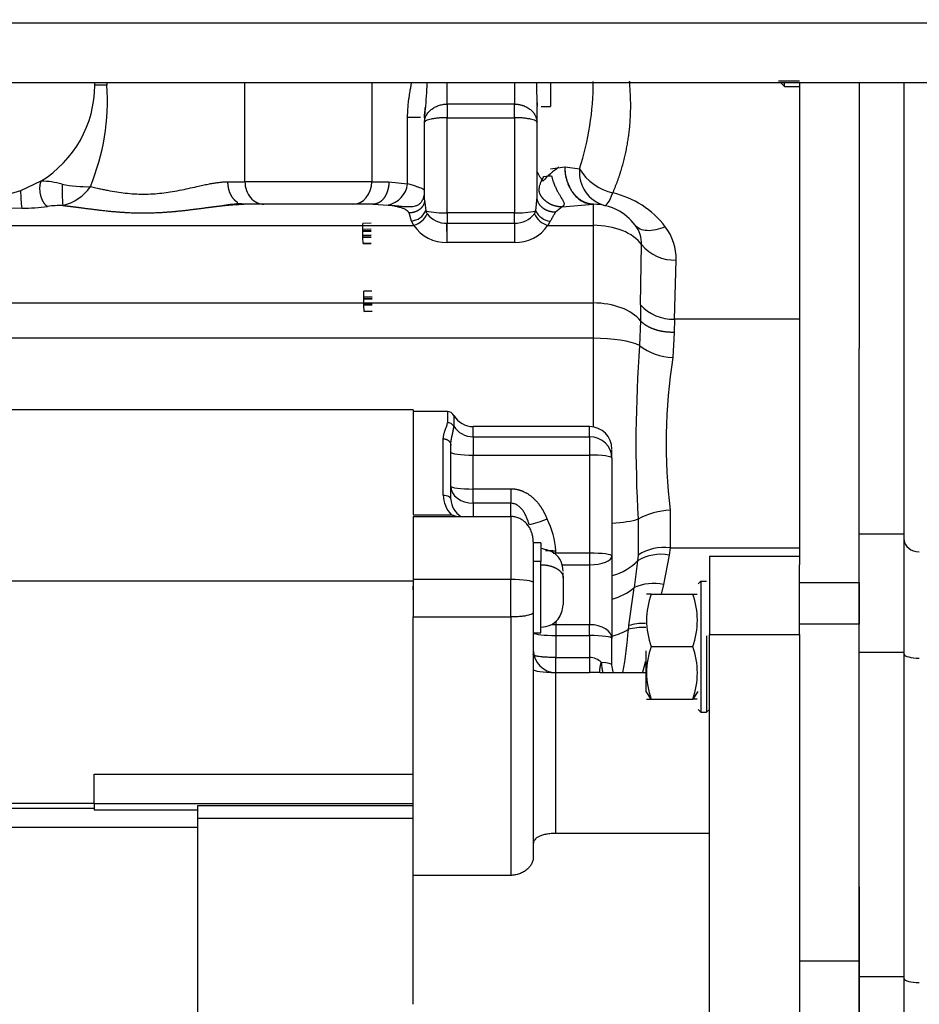
# Model space of a CAD drawing. Units: millimetres. Extents: x 0 to 408, y 0 to 202.
# Drawn here: x 201 to 215, y 140 to 156 of the extents above; entities that cross this region are included whole.
import ezdxf
from ezdxf.enums import TextEntityAlignment as Align
from ezdxf.lldxf.tags import DXFTag

# ---------------------------------------------------------------- set-up
doc = ezdxf.new("R2010")
doc.units = ezdxf.units.MM
for name, color, linetype in [('17210009', 7, 'Continuous'), ('17311001', 7, 'Continuous'), ('31A00-01771_000_', 7, 'Continuous'), ('5491A004_WN1413_', 7, 'Continuous'), ('DIN-933_M12X1.25', 7, 'Continuous'), ('Predeterminado', 7, 'Continuous')]:
    doc.layers.add(name, color=color, linetype=linetype)
doc.styles.add('SEACAD_Arial', font='arial.ttf')
tags = doc.linetypes.add('HIDDEN2', pattern=[4.7625, 3.175, -1.5875]).pattern_tags.tags
tags[6:7] = [DXFTag(74, 4), DXFTag(75, 0), DXFTag(340, '0'), DXFTag(46, 0.0), DXFTag(50, 0.0), DXFTag(44, 0.0), DXFTag(45, 0.0)]
tags[4:5] = [DXFTag(74, 4), DXFTag(75, 0), DXFTag(340, '0'), DXFTag(46, 0.0), DXFTag(50, 0.0), DXFTag(44, 0.0), DXFTag(45, 0.0)]
doc.dimstyles.new('SOLE', dxfattribs={"dimtxt": 2.6, "dimasz": 2.08, "dimexe": 1.3, "dimexo": 1.3, "dimgap": 0.65, "dimtad": 1, "dimlfac": 8.333333, "dimdsep": 46, "dimtxsty": 'SEACAD_Arial', "dimblk1": '_SE_FILLED', "dimblk2": '_SE_FILLED', "dimsah": 1, "dimcen": 1.3, "dimadec": 0, "dimazin": 0, "dimtfac": 0.7, "dimtdec": 3, "dimtmove": 0, "dimatfit": 3, "dimfxl": 1, "dimarcsym": 0})

# ---------------------------------------------------------------- blocks, each defined once
blk = doc.blocks.new('SE3')
at = {"layer": '17210009', "color": 7, "linetype": 'HIDDEN2'}
for p, q in [((214.902, 147.279), (214.902, 154.503)), ((214.182, 147.279), (214.182, 150.249)), ((214.182, 145.386), (214.182, 147.279)), ((214.902, 145.386), (214.902, 147.279)), ((214.182, 140.193), (214.182, 145.386)), ((214.902, 140.193), (214.902, 145.386)), ((214.182, 134.713), (214.182, 140.193)), ((214.902, 134.713), (214.902, 140.193))]:
    blk.add_line(p, q, dxfattribs=at)
at = {"layer": '17210009', "color": 7, "linetype": 'Continuous'}
for p, q in [((214.902, 147.279), (214.182, 147.279)), ((214.902, 145.386), (214.182, 145.386)), ((214.902, 140.193), (214.182, 140.193))]:
    blk.add_line(p, q, dxfattribs=at)
for centre, ratio in [((215.142, 147.185), 0.783508), ((215.142, 145.356), 0.257853), ((215.142, 140.162), 0.257853)]:
    blk.add_ellipse(centre, major_axis=(-0.24, 0), ratio=ratio, start_param=0, end_param=1.570796, dxfattribs=at)
at = {"layer": '17311001', "color": 7, "linetype": 'Continuous'}
blk.add_line((179.802, 155.463), (222.162, 155.463), dxfattribs=at)
at = {"layer": '17311001', "color": 7, "linetype": 'HIDDEN2'}
blk.add_line((222.162, 154.503), (179.802, 154.503), dxfattribs=at)
at = {"layer": '31A00-01771_000_', "color": 7, "linetype": 'Continuous'}
for p, q in [((204.347, 152.92), (204.347, 154.503)), ((206.378, 154.503), (206.378, 152.92)), ((207.582, 154.163), (207.582, 154.503)), ((208.662, 154.503), (208.662, 154.163)), ((209.237, 154.503), (209.237, 154.125)), ((202.137, 154.467), (201.942, 154.467)), ((208.662, 154.163), (207.582, 154.163)), ((207.582, 154.163), (207.582, 153.945)), ((208.662, 153.945), (208.662, 154.163)), ((206.951, 152.885), (206.951, 153.946)), ((207.156, 153.946), (206.951, 153.946)), ((207.582, 152.423), (207.582, 153.945)), ((207.582, 153.945), (208.662, 153.945)), ((208.662, 153.945), (208.662, 152.423)), ((209.237, 153.126), (209.465, 153.16)), ((209.465, 153.16), (209.473, 153.16)), ((209.473, 153.16), (209.704, 153.126)), ((204.074, 152.92), (204.347, 152.92)), ((206.378, 152.92), (204.347, 152.92)), ((206.378, 152.92), (206.651, 152.92)), ((206.651, 152.92), (206.951, 152.885)), ((207.222, 152.628), (207.241, 152.454)), ((209.002, 152.453), (209.022, 152.681)), ((200.775, 152.496), (200.555, 152.494)), ((206.397, 152.56), (206.637, 152.547)), ((207.014, 152.291), (206.974, 152.421)), ((207.265, 152.406), (207.241, 152.454)), ((208.662, 152.423), (207.582, 152.423)), ((207.582, 152.423), (207.582, 152.258)), ((208.662, 152.258), (208.662, 152.423)), ((208.98, 152.407), (209.002, 152.453)), ((209.426, 152.516), (209.316, 152.432)), ((209.426, 152.516), (209.922, 152.56)), ((209.922, 152.56), (209.922, 152.222)), ((207.052, 152.222), (207.014, 152.291)), ((209.234, 152.287), (209.194, 152.222)), ((187.002, 152.222), (207.052, 152.222)), ((207.582, 152.258), (207.58, 152.258)), ((207.582, 152.258), (208.662, 152.258)), ((207.582, 151.949), (207.582, 152.258)), ((208.664, 152.258), (208.662, 152.258)), ((208.662, 152.258), (208.662, 151.949)), ((209.194, 152.222), (209.922, 152.222)), ((209.922, 152.222), (209.922, 150.98)), ((208.662, 151.949), (207.582, 151.949)), ((210.68, 150.949), (210.697, 151.914)), ((211.221, 150.72), (211.251, 151.667)), ((186.997, 150.98), (209.922, 150.98)), ((209.922, 150.98), (209.922, 150.414)), ((210.68, 150.949), (210.679, 150.696)), ((210.679, 150.696), (210.665, 150.298)), ((211.221, 150.72), (211.219, 150.508)), ((213.222, 150.72), (211.221, 150.72)), ((209.922, 150.414), (188.211, 150.414)), ((209.922, 150.414), (209.922, 148.995)), ((211.219, 150.508), (211.195, 150.105)), ((207.587, 149.24), (207.587, 149.063)), ((207.69, 149.18), (207.69, 149.006)), ((208.002, 148.836), (208.002, 149)), ((209.862, 148.836), (209.862, 149)), ((207.522, 147.904), (207.522, 148.805)), ((208.002, 148.836), (208.002, 148.544)), ((208.002, 148.836), (209.862, 148.836)), ((209.862, 148.836), (209.862, 148.544)), ((208.002, 148.001), (208.002, 148.544)), ((208.002, 148.544), (209.862, 148.544)), ((209.862, 148.544), (209.862, 146.975)), ((208.602, 148.001), (208.002, 148.001)), ((208.002, 147.773), (208.002, 148.001)), ((208.602, 148.001), (208.602, 147.773)), ((208.002, 147.773), (208.002, 147.562)), ((208.602, 147.773), (208.002, 147.773)), ((208.602, 147.562), (208.602, 147.773)), ((207.042, 147.59), (207.648, 147.59)), ((208.602, 147.562), (208.602, 146.551)), ((211.154, 147.663), (211.154, 147.06)), ((210.641, 147.521), (210.641, 146.943)), ((211.154, 147.06), (211.138, 146.944)), ((211.154, 147.06), (213.222, 147.06)), ((209.322, 146.975), (209.322, 147.014)), ((209.862, 146.975), (209.322, 146.975)), ((209.862, 146.975), (209.862, 146.789)), ((210.641, 146.943), (210.631, 146.853)), ((211.138, 146.944), (211.047, 146.475)), ((209.082, 146.842), (208.962, 146.842)), ((209.42, 146.789), (209.862, 146.789)), ((209.862, 146.789), (209.862, 145.829)), ((210.631, 146.853), (210.578, 146.422)), ((199.422, 146.531), (207.042, 146.531)), ((208.602, 146.551), (207.042, 146.551)), ((208.602, 145.954), (208.602, 146.551)), ((211.047, 146.475), (211.012, 146.319)), ((213.222, 146.503), (214.182, 146.503)), ((208.602, 145.954), (208.602, 141.816)), ((209.322, 145.886), (209.322, 145.829)), ((209.322, 145.829), (209.322, 145.656)), ((209.862, 145.829), (209.322, 145.829)), ((209.862, 145.656), (209.862, 145.829)), ((214.182, 145.836), (213.222, 145.836)), ((209.322, 145.656), (209.322, 145.304)), ((209.322, 145.656), (209.862, 145.656)), ((209.862, 145.656), (209.862, 145.304)), ((211.782, 145.671), (213.222, 145.671)), ((209.322, 145.304), (209.862, 145.304)), ((209.862, 145.304), (209.862, 145.064)), ((209.322, 142.488), (209.322, 145.064)), ((207.042, 142.727), (203.586, 142.727)), ((196.062, 142.587), (203.586, 142.587)), ((214.182, 140.444), (213.222, 140.444))]:
    blk.add_line(p, q, dxfattribs=at)
at = {"layer": '31A00-01771_000_', "color": 7, "linetype": 'HIDDEN2'}
for p, q in [((213.222, 154.503), (213.222, 146.789)), ((214.182, 154.503), (214.182, 150.249)), ((209.021, 154.252), (209.026, 154.125)), ((209.022, 154.125), (209.026, 154.125)), ((209.022, 153.872), (209.022, 154.125)), ((209.086, 154.125), (209.237, 154.125)), ((207.222, 153.946), (207.218, 153.946)), ((207.222, 153.946), (207.222, 153.872)), ((207.222, 152.628), (207.222, 153.872)), ((209.022, 152.681), (209.022, 153.872)), ((201.081, 152.931), (200.754, 152.774)), ((200.754, 152.774), (200.555, 152.715)), ((206.397, 152.56), (204.327, 152.56)), ((209.922, 152.56), (209.929, 152.56)), ((207.042, 149.27), (199.422, 149.27)), ((207.042, 149.269), (207.042, 147.592)), ((207.587, 149.24), (207.042, 149.24)), ((209.862, 149), (208.002, 149)), ((207.642, 147.836), (207.642, 148.702)), ((210.222, 148.497), (210.222, 148.628)), ((210.222, 148.497), (210.222, 146.928)), ((207.042, 147.562), (207.042, 146.551)), ((207.042, 147.562), (208.602, 147.562)), ((208.962, 147.158), (208.962, 146.789)), ((209.082, 147.138), (208.962, 147.138)), ((209.082, 147.137), (209.082, 146.842)), ((210.222, 146.928), (210.222, 145.609)), ((211.782, 146.919), (211.782, 145.671)), ((213.222, 146.919), (211.782, 146.919)), ((208.962, 146.789), (208.962, 145.948)), ((209.082, 145.698), (209.082, 146.842)), ((213.222, 145.671), (213.222, 146.789)), ((209.442, 146.577), (209.442, 146.658)), ((207.042, 146.551), (207.042, 145.954)), ((207.042, 146.389), (207.042, 146.448)), ((209.442, 146.577), (209.442, 146.147)), ((211.602, 146.482), (211.647, 146.527)), ((211.602, 146.482), (211.647, 146.527)), ((211.647, 146.527), (211.737, 146.527)), ((211.647, 146.527), (211.647, 144.429)), ((214.182, 146.503), (214.182, 145.836)), ((210.851, 146.319), (211.513, 146.319)), ((214.182, 146.337), (214.182, 146.337)), ((207.042, 145.954), (208.602, 145.954)), ((207.042, 142.191), (207.042, 145.954)), ((208.962, 145.948), (208.962, 142.101)), ((208.962, 145.698), (209.082, 145.698)), ((211.737, 145.651), (211.737, 144.429)), ((211.782, 139.363), (211.782, 145.671)), ((213.222, 145.671), (213.222, 145.54)), ((210.222, 145.186), (210.222, 145.609)), ((213.222, 145.54), (213.222, 140.444)), ((210.762, 145.412), (210.762, 144.762)), ((210.851, 145.479), (211.513, 145.479)), ((209.322, 145.064), (209.862, 145.064)), ((210.03, 145.064), (210.762, 145.064)), ((210.762, 144.762), (210.844, 144.639)), ((211.521, 144.639), (211.602, 144.762)), ((210.844, 144.639), (210.851, 144.639)), ((210.851, 144.639), (211.513, 144.639)), ((211.513, 144.639), (211.521, 144.639)), ((211.602, 144.474), (211.647, 144.429)), ((211.647, 144.429), (211.737, 144.429)), ((211.737, 144.429), (211.782, 144.474)), ((201.93, 143.436), (207.042, 143.436)), ((201.93, 142.96), (201.93, 143.436)), ((199.422, 142.97), (201.93, 142.97)), ((201.93, 142.886), (195.786, 142.886)), ((201.93, 142.96), (201.93, 142.863)), ((207.042, 142.96), (201.93, 142.96)), ((201.93, 142.863), (203.586, 142.863)), ((203.586, 142.932), (203.586, 142.727)), ((207.042, 142.932), (203.586, 142.932)), ((203.586, 142.727), (203.586, 133.856)), ((211.782, 142.488), (209.322, 142.488)), ((207.042, 139.752), (207.042, 142.191)), ((208.602, 141.816), (207.042, 141.816)), ((214.182, 141.634), (214.182, 140.444)), ((213.222, 140.444), (213.222, 134.724)), ((214.182, 140.444), (214.182, 134.724))]:
    blk.add_line(p, q, dxfattribs=at)
for centre, radius, start, end in [((200.142, 154.467), 1.8, 0, 1.1495), ((200.142, 154.467), 1.8, 301.4286, 359.9999), ((225.909, 154.707), 16.897, 181.6268, 181.9741), ((208.577, 153.931), 1.36, 172.5999, 179.3832), ((200.782, 154.707), 6.485, 353.2609, 354.4305), ((201.809, 154.746), 1.905, 258.1962, 271.8654), ((204.339, 150.631), 1.937, 91.81, 99.791), ((209.27, 152.583), 0.298, 205.8142, 263.034), ((209.922, 151.72), 0.84, 36.8887, 89.5711), ((207.587, 149.12), 0.12, 30, 90), ((208.002, 149.36), 0.36, 210, 270), ((209.862, 148.64), 0.36, 0, 90), ((207.993, 147.856), 0.351, 183.2398, 237.1276), ((211.99, 145.899), 1.214, 159.7514, 200.2486), ((210.814, 128.054), 18.265, 89.8832, 90.1185), ((210.375, 145.899), 1.214, 339.7513, 20.2487), ((211.55, 148.84), 2.522, 269.1728, 270.8769), ((209.322, 145.424), 0.36, 180, 270), ((211.99, 145.059), 1.214, 159.7513, 200.2487), ((210.375, 145.059), 1.214, 339.7514, 20.2486), ((209.903, 136.959), 8.106, 89.0986, 90.2867), ((210.814, 162.907), 18.269, 269.8815, 270.1168), ((211.55, 142.072), 2.566, 89.1378, 90.8124)]:
    blk.add_arc(centre, radius, start, end, dxfattribs=at)
at = {"layer": '31A00-01771_000_', "color": 7, "linetype": 'Continuous'}
for centre, radius, start, end in [((200.782, 154.707), 6.485, 354.4305, 358.1704), ((225.909, 154.707), 16.897, 180.6955, 181.6268), ((205.376, 154.521), 4.547, 342.1305, 0.0335), ((198.51, 154.225), 3.635, 337.6461, 3.8171), ((211.005, 154.274), 2.318, 210.9192, 215.4089), ((210.142, 151.995), 1.389, 123.6307, 137.6417), ((210.252, 153.071), 0.551, 174.285, 254.5439), ((210.426, 153.564), 0.845, 211.2695, 256.9746), ((201.036, 151.423), 1.509, 75.2406, 88.2796), ((202.56, 152.766), 1.805, 179.7531, 188.6036), ((204.119, 152.805), 2.701, 178.3753, 185.6333), ((201.253, 153.27), 0.752, 283.7307, 325.3117), ((206.555, 152.938), 0.399, 281.826, 352.3475), ((209.922, 151.335), 1.44, 36.8885, 77.4364), ((200.709, 156.32), 3.825, 270.9924, 277.1962), ((201.427, 150.531), 2.009, 89.8631, 96.8434), ((206.982, 152.574), 0.285, 276.2968, 334.9798), ((207.534, 153.781), 1.359, 257.5659, 272.0433), ((208.707, 153.828), 1.406, 268.1679, 282.0971), ((206.949, 152.556), 0.349, 287.0474, 334.5687), ((207.562, 152.629), 0.372, 216.837, 272.8008), ((208.684, 152.625), 0.367, 266.9295, 323.6269), ((209.297, 152.558), 0.352, 205.5779, 253.0031), ((207.555, 152.548), 0.6, 212.9299, 272.6076), ((131.444, 151.569), 76.139, 0.28633, 0.51842), ((285.823, 151.569), 77.162, 179.48846, 179.71748), ((208.683, 152.564), 0.615, 268.0646, 326.2701), ((210.205, 151.922), 0.492, 358.9654, 37.8157), ((210.409, 151.683), 0.842, 358.9201, 37.861), ((211.219, 152.341), 0.675, 219.3361, 272.6903), ((211.196, 151.415), 0.695, 222.0061, 272.0236), ((231.675, 148.728), 21.069, 175.7287, 183.2847), ((211.234, 151.038), 0.934, 232.4329, 267.5924), ((220.279, 148.731), 9.188, 171.4019, 186.6749), ((207.588, 148.941), 0.121, 32.283, 90.5705), ((207.984, 147.907), 0.462, 180.3075, 223.3871), ((211.208, 146.468), 1.196, 92.5939, 118.3211), ((208.569, 148.983), 1.585, 281.8022, 292.8511), ((207.954, 146.917), 1.372, 4.0342, 26.1803), ((211.055, 146.309), 0.757, 82.4905, 123.1848), ((211.004, 146.226), 0.73, 79.4695, 120.7157), ((210.894, 145.722), 0.768, 78.5026, 114.2466), ((209.948, 147.192), 0.995, 286.1241, 309.3042), ((116.906, 159.105), 94.527, 351.91774, 352.28929), ((205.838, 146.471), 4.702, 351.2454, 351.9843), ((209.941, 146.697), 1.088, 285.0307, 300.0258), ((204.081, 146.229), 6.422, 349.5363, 355.7654), ((210.707, 144.92), 0.864, 86.3555, 104.8814), ((209.856, 145.019), 0.285, 46.5236, 88.7417)]:
    blk.add_arc(centre, radius, start, end, dxfattribs=at)
for centre, major_axis, ratio, start_param, end_param in [((204.651, 152.92), (0, 0.36), 0.846154, 1.570796, 3.141593), ((206.073, 152.92), (0, -0.36), 0.846154, 0, 1.570796), ((209.922, 151.72), (0.84, 0), 0.597905, 0.395578, 1.570796), ((209.922, 150.477), (-0.84, 0), 0.597905, 3.591692, 4.712389), ((209.922, 150.195), (0.84, 0), 0.261486, 0.486538, 1.570796), ((208.002, 149.176), (0.36, 0), 0.943295, 3.665191, 4.712389), ((209.862, 148.497), (-0.36, 0), 0.943295, 3.141593, 4.712389), ((208.002, 148.591), (0.36, 0), 0.130683, 3.141593, 4.712389), ((209.862, 148.497), (0.36, 0), 0.130683, 0, 1.570796), ((208.002, 148.048), (-0.36, 0), 0.765367, 0, 1.570796), ((208.002, 148.048), (0.36, 0), 0.130683, 3.141593, 4.712389), ((209.922, 147.607), (0.84, 0), 0.197342, -1.205589, -0.544279), ((209.322, 147.022), (-0.36, 0), 0.130683, 1.450388, 1.570796), ((209.862, 146.928), (-0.36, 0), 0.130683, 3.141593, 4.712389), ((209.862, 146.928), (0.36, 0), 0.38693, 4.712389, 6.283185), ((209.922, 147.174), (0.84, 0), 0.712585, 5.07927, 5.717473), ((208.602, 146.504), (0.36, 0), 0.130683, 0, 1.570796), ((209.322, 146.05), (-0.36, 0), 0.612655, 1.380895, 1.570796), ((209.862, 145.609), (0.36, 0), 0.612655, 0, 1.570796), ((210.903, 145.517), (-0.584, 0.136), 0.522198, 5.077124, 5.600089), ((209.322, 145.703), (0.36, 0), 0.130683, 3.256362, 4.712389), ((209.862, 145.609), (0.36, 0), 0.130683, 0, 1.570796), ((209.862, 145.186), (-0.36, 0), 0.130683, 3.141593, 4.15683), ((210.242, 145.266), (0.029, 0.359), 0.522895, 1.724716, 2.210888), ((209.322, 145.112), (-0.36, 0), 0.130683, 0, 1.570796)]:
    blk.add_ellipse(centre, major_axis=major_axis, ratio=ratio, start_param=start_param, end_param=end_param, dxfattribs=at)
for points, degree in [([(202.137, 154.503), (202.137, 154.491), (202.137, 154.479), (202.137, 154.467)], 3), ([(207.522, 148.805), (207.56, 148.805), (207.598, 148.793), (207.627, 148.767), (207.642, 148.735), (207.642, 148.702)], 5), ([(209.082, 146.789), (209.195, 146.789), (209.309, 146.763), (209.398, 146.71), (209.442, 146.644), (209.442, 146.577)], 5), ([(210.027, 145.063), (210.026, 145.091), (210.028, 145.122), (210.033, 145.156), (210.041, 145.19), (210.052, 145.226)], 5), ([(210.715, 145.065), (210.725, 145.101), (210.734, 145.136), (210.744, 145.171), (210.753, 145.207), (210.762, 145.242)], 5)]:
    blk.add_open_spline(points, degree=degree, dxfattribs=at)
for points, degree, knots in [([(206.951, 153.946), (206.951, 153.961), (206.951, 153.992), (206.953, 154.039), (206.955, 154.087), (206.959, 154.135), (206.964, 154.185), (206.971, 154.237), (206.98, 154.306), (206.992, 154.379), (207.003, 154.442), (207.01, 154.479), (207.012, 154.494), (207.013, 154.502)], 3, [0, 0, 0, 0, 0.030146, 0.0607158, 0.0917314, 0.1232139, 0.1551832, 0.1897985, 0.2264414, 0.2918852, 0.3353863, 0.3510431, 0.3655994, 0.3655994, 0.3655994, 0.3655994]), ([(210.235, 152.741), (210.386, 153.086), (210.483, 153.443), (210.534, 153.804), (210.54, 154.166), (210.501, 154.527), (210.501, 154.527), (210.501, 154.527), (210.501, 154.527), (210.501, 154.527), (210.501, 154.527)], 5, [0, 0, 0, 0, 0, 0, 0.999999, 0.999999, 0.999999, 0.999999, 0.999999, 1, 1, 1, 1, 1, 1]), ([(208.662, 154.163), (208.669, 154.162), (208.682, 154.162), (208.702, 154.161), (208.723, 154.158), (208.743, 154.155), (208.762, 154.151), (208.782, 154.145), (208.816, 154.134), (208.864, 154.113), (208.917, 154.077), (208.963, 154.032), (208.99, 153.991), (209.007, 153.955), (209.016, 153.926), (209.021, 153.897), (209.022, 153.879), (209.022, 153.872)], 3, [0, 0, 0, 0, 0.035224, 0.070642, 0.106256, 0.142068, 0.178083, 0.214302, 0.250728, 0.370389, 0.500321, 0.614087, 0.749723, 0.801346, 0.874739, 0.947467, 1, 1, 1, 1]), ([(209.022, 153.872), (209.022, 153.873), (209.022, 153.876), (209.02, 153.88), (209.018, 153.883), (209.015, 153.886), (209.011, 153.889), (209.008, 153.892), (209.004, 153.894), (209.001, 153.896), (208.998, 153.897), (208.987, 153.903), (208.963, 153.912), (208.918, 153.923), (208.864, 153.932), (208.812, 153.938), (208.768, 153.942), (208.733, 153.943), (208.698, 153.945), (208.674, 153.945), (208.662, 153.945)], 3, [0, 0, 0, 0, 0.038193, 0.07346, 0.1058, 0.135214, 0.161701, 0.185261, 0.205894, 0.2236, 0.238378, 0.25023, 0.383194, 0.500039, 0.62863, 0.749757, 0.813242, 0.876093, 0.938337, 1, 1, 1, 1]), ([(201.081, 152.931), (201.066, 152.896), (201.057, 152.852), (201.055, 152.8), (201.068, 152.694), (201.108, 152.602), (201.132, 152.564), (201.16, 152.538), (201.188, 152.526)], 5, [0, 0, 0, 0, 0, 0, 0.5, 0.5, 0.5, 1, 1, 1, 1, 1, 1]), ([(201.871, 152.842), (201.886, 152.839), (201.916, 152.833), (201.961, 152.823), (202.014, 152.811), (202.076, 152.798), (202.171, 152.778), (202.289, 152.757), (202.481, 152.731), (202.723, 152.716), (202.966, 152.731), (203.158, 152.758), (203.299, 152.783), (203.441, 152.813), (203.565, 152.841), (203.671, 152.864), (203.757, 152.882), (203.833, 152.896), (203.901, 152.907), (203.964, 152.914), (204.021, 152.919), (204.056, 152.92), (204.074, 152.92)], 3, [0, 0, 0, 0, 0.020992, 0.041991, 0.062996, 0.094174, 0.125459, 0.191006, 0.248873, 0.370849, 0.49288, 0.550711, 0.616357, 0.678809, 0.741799, 0.788805, 0.831375, 0.869525, 0.904697, 0.938141, 0.969895, 1, 1, 1, 1]), ([(204.23, 152.587), (204.212, 152.598), (204.194, 152.612), (204.178, 152.627), (204.131, 152.682), (204.097, 152.753), (204.082, 152.807), (204.074, 152.863), (204.074, 152.92)], 5, [0.2499997, 0.2499997, 0.2499997, 0.2499997, 0.2499997, 0.2499997, 0.5, 0.5, 0.5, 1, 1, 1, 1, 1, 1]), ([(206.651, 152.92), (206.651, 152.863), (206.643, 152.807), (206.627, 152.753), (206.582, 152.658), (206.515, 152.593), (206.477, 152.571), (206.437, 152.56), (206.397, 152.56), (206.397, 152.56), (206.397, 152.56), (206.397, 152.56), (206.397, 152.56), (206.397, 152.56)], 5, [0, 0, 0, 0, 0, 0, 0.499998, 0.499998, 0.499998, 0.999996, 0.999996, 0.999996, 0.999996, 0.999996, 1, 1, 1, 1, 1, 1]), ([(209.13, 153.004), (209.253, 153.024), (209.257, 153.007), (209.263, 152.984), (209.269, 152.962), (209.275, 152.943), (209.28, 152.927), (209.291, 152.895), (209.308, 152.852), (209.334, 152.796), (209.36, 152.747), (209.386, 152.703), (209.41, 152.666), (209.435, 152.626), (209.454, 152.59), (209.457, 152.563), (209.451, 152.547), (209.445, 152.536), (209.437, 152.526), (209.43, 152.52), (209.426, 152.516)], 3, [0, 0, 0, 0, 0.034898, 0.066879, 0.095942, 0.122086, 0.145311, 0.165617, 0.255992, 0.334154, 0.420267, 0.495072, 0.569211, 0.634561, 0.745521, 0.836604, 0.875793, 0.91939, 0.954828, 1, 1, 1, 1]), ([(206.637, 152.547), (206.651, 152.546), (206.68, 152.544), (206.737, 152.539), (206.81, 152.532), (206.897, 152.524), (206.972, 152.52), (207.033, 152.525), (207.078, 152.534), (207.12, 152.55), (207.157, 152.578), (207.187, 152.616), (207.206, 152.658), (207.216, 152.698), (207.221, 152.735), (207.222, 152.761), (207.222, 152.775)], 3, [0, 0, 0, 0, 0.0581, 0.118198, 0.234591, 0.353359, 0.475865, 0.543101, 0.601689, 0.6673, 0.728649, 0.792907, 0.859939, 0.904009, 0.950502, 1, 1, 1, 1]), ([(207.222, 152.775), (207.222, 152.776), (207.222, 152.778), (207.22, 152.781), (207.218, 152.785), (207.214, 152.788), (207.209, 152.792), (207.199, 152.799), (207.181, 152.809), (207.15, 152.823), (207.11, 152.837), (207.069, 152.851), (207.028, 152.863), (206.991, 152.874), (206.964, 152.881), (206.951, 152.885)], 3, [0, 0, 0, 0, 0.04226, 0.084349, 0.12636, 0.168382, 0.210491, 0.25276, 0.377862, 0.503394, 0.627657, 0.752185, 0.83469, 0.917116, 1, 1, 1, 1]), ([(210.105, 152.54), (210.121, 152.536), (210.141, 152.553), (210.186, 152.622), (210.211, 152.675), (210.235, 152.741)], 3, [0, 0, 0, 0, 0.5, 0.5, 1, 1, 1, 1]), ([(201.432, 152.54), (201.542, 152.528), (201.655, 152.514), (201.772, 152.498), (202.04, 152.462), (202.32, 152.434), (202.477, 152.423), (202.78, 152.416), (203.082, 152.431), (203.223, 152.443), (203.471, 152.471), (203.709, 152.503), (203.812, 152.516), (203.912, 152.529), (204.01, 152.54)], 5, [0, 0, 0, 0, 0, 0, 0.2056504, 0.2056504, 0.2056504, 0.4617116, 0.4617116, 0.4617116, 0.6929368, 0.6929368, 0.6929368, 0.875004, 0.875004, 0.875004, 0.875004, 0.875004, 0.875004]), ([(206.974, 152.421), (206.972, 152.423), (206.969, 152.429), (206.964, 152.437), (206.957, 152.445), (206.948, 152.453), (206.939, 152.46), (206.928, 152.468), (206.908, 152.479), (206.874, 152.494), (206.835, 152.507), (206.8, 152.516), (206.777, 152.521), (206.751, 152.527), (206.725, 152.532), (206.697, 152.537), (206.676, 152.54), (206.66, 152.543), (206.647, 152.545), (206.64, 152.547), (206.637, 152.547)], 3, [0, 0, 0, 0, 0.033014, 0.066741, 0.10134, 0.13696, 0.173734, 0.211786, 0.251227, 0.373002, 0.513283, 0.575052, 0.644498, 0.684306, 0.772885, 0.842971, 0.894582, 0.935502, 0.970578, 1, 1, 1, 1]), ([(209.316, 152.432), (209.314, 152.429), (209.31, 152.421), (209.304, 152.409), (209.296, 152.395), (209.287, 152.38), (209.276, 152.36), (209.258, 152.33), (209.243, 152.303), (209.234, 152.287)], 3, [0, 0, 0, 0, 0.085753, 0.179502, 0.281307, 0.391216, 0.509265, 0.697418, 1, 1, 1, 1]), ([(211.074, 152.2), (211.023, 152.177), (210.972, 152.16), (210.875, 152.139), (210.828, 152.135), (210.743, 152.139), (210.705, 152.148), (210.64, 152.177), (210.614, 152.198), (210.594, 152.224)], 3, [0, 0, 0, 0, 0.25, 0.25, 0.5, 0.5, 0.75, 0.75, 1, 1, 1, 1]), ([(211.219, 150.508), (211.084, 150.507), (210.95, 150.526), (210.829, 150.568), (210.737, 150.627), (210.679, 150.696), (210.679, 150.696), (210.679, 150.696), (210.679, 150.696), (210.679, 150.696), (210.679, 150.696)], 5, [0, 0, 0, 0, 0, 0, 0.999996, 0.999996, 0.999996, 0.999996, 0.999996, 1, 1, 1, 1, 1, 1]), ([(207.522, 148.805), (207.522, 148.811), (207.523, 148.822), (207.524, 148.838), (207.526, 148.855), (207.53, 148.872), (207.534, 148.889), (207.539, 148.907), (207.547, 148.931), (207.557, 148.958), (207.567, 148.983), (207.574, 149.002), (207.58, 149.019), (207.585, 149.04), (207.586, 149.055), (207.587, 149.063)], 3, [0, 0, 0, 0, 0.052199, 0.106482, 0.162886, 0.221444, 0.282186, 0.344916, 0.414816, 0.541403, 0.662196, 0.722999, 0.777962, 0.892272, 1, 1, 1, 1]), ([(207.642, 148.702), (207.642, 148.748), (207.648, 148.792), (207.658, 148.834), (207.674, 148.899), (207.685, 148.953), (207.689, 148.973), (207.69, 148.99), (207.69, 149.006)], 5, [0, 0, 0, 0, 0, 0, 0.595289, 0.595289, 0.595289, 1, 1, 1, 1, 1, 1]), ([(207.522, 147.904), (207.554, 147.904), (207.585, 147.897), (207.629, 147.872), (207.642, 147.854), (207.642, 147.836)], 3, [0, 0, 0, 0, 0.5, 0.5, 1, 1, 1, 1]), ([(209.185, 147.522), (209.152, 147.605), (209.111, 147.686), (209.06, 147.763), (208.95, 147.884), (208.806, 147.965), (208.74, 147.989), (208.671, 148.001), (208.602, 148.001)], 5, [0, 0, 0, 0, 0, 0, 0.586542, 0.586542, 0.586542, 1, 1, 1, 1, 1, 1]), ([(208.894, 147.432), (208.89, 147.443), (208.884, 147.467), (208.873, 147.5), (208.861, 147.532), (208.849, 147.563), (208.835, 147.592), (208.82, 147.618), (208.805, 147.644), (208.782, 147.675), (208.75, 147.711), (208.712, 147.74), (208.679, 147.757), (208.654, 147.766), (208.628, 147.772), (208.611, 147.772), (208.602, 147.773)], 3, [0, 0, 0, 0, 0.078107, 0.153438, 0.226021, 0.295893, 0.363106, 0.427728, 0.489844, 0.549564, 0.6741, 0.786827, 0.842709, 0.896328, 0.948468, 1, 1, 1, 1]), ([(207.648, 147.59), (207.655, 147.588), (207.668, 147.584), (207.688, 147.577), (207.708, 147.571), (207.725, 147.566), (207.736, 147.563), (207.739, 147.562)], 3, [0, 0, 0, 0, 0.0567212, 0.1132892, 0.1697008, 0.2259623, 0.2566616, 0.2566616, 0.2566616, 0.2566616]), ([(209.158, 147.019), (209.188, 147.017), (209.22, 147.015), (209.254, 147.014), (209.288, 147.014), (209.322, 147.014), (209.322, 147.014), (209.322, 147.014), (209.322, 147.014), (209.322, 147.014), (209.322, 147.014)], 5, [0.6981323, 0.6981323, 0.6981323, 0.6981323, 0.6981323, 0.6981323, 0.9999934, 0.9999934, 0.9999934, 0.9999934, 0.9999934, 1, 1, 1, 1, 1, 1]), ([(209.322, 145.304), (209.309, 145.304), (209.283, 145.304), (209.246, 145.305), (209.208, 145.306), (209.169, 145.308), (209.124, 145.311), (209.077, 145.316), (209.04, 145.321), (209.016, 145.326), (209.002, 145.329), (208.991, 145.332), (208.983, 145.335), (208.977, 145.338), (208.972, 145.34), (208.968, 145.343), (208.965, 145.345), (208.963, 145.348), (208.962, 145.35), (208.962, 145.351)], 3, [0, 0, 0, 0, 0.071691, 0.138092, 0.199261, 0.280429, 0.355726, 0.475803, 0.588051, 0.647156, 0.704731, 0.742198, 0.781843, 0.817097, 0.852468, 0.888221, 0.924593, 0.961794, 1, 1, 1, 1]), ([(209.322, 145.059), (209.322, 145.061), (209.322, 145.071), (209.322, 145.094), (209.322, 145.131), (209.322, 145.173), (209.322, 145.209), (209.322, 145.237), (209.322, 145.26), (209.322, 145.282), (209.322, 145.297), (209.322, 145.304)], 3, [0.611083, 0.611083, 0.611083, 0.611083, 0.6247862, 0.6769921, 0.7498331, 0.8231307, 0.8748794, 0.9090849, 0.9413392, 0.971641, 1, 1, 1, 1])]:
    blk.add_open_spline(points, degree=degree, knots=knots, dxfattribs=at)
at = {"layer": '31A00-01771_000_', "color": 7, "linetype": 'HIDDEN2'}
for points, degree, knots in [([(207.222, 153.872), (207.222, 153.876), (207.223, 153.887), (207.224, 153.905), (207.229, 153.929), (207.237, 153.954), (207.254, 153.991), (207.281, 154.032), (207.327, 154.077), (207.38, 154.113), (207.433, 154.136), (207.477, 154.15), (207.512, 154.157), (207.547, 154.162), (207.57, 154.162), (207.582, 154.163)], 3, [0, 0, 0, 0, 0.031943, 0.073718, 0.125297, 0.197762, 0.250318, 0.385964, 0.499729, 0.629751, 0.749332, 0.812838, 0.875775, 0.938157, 1, 1, 1, 1]), ([(207.582, 153.945), (207.576, 153.945), (207.562, 153.945), (207.542, 153.944), (207.522, 153.944), (207.502, 153.943), (207.482, 153.942), (207.462, 153.941), (207.428, 153.938), (207.38, 153.932), (207.326, 153.923), (207.281, 153.912), (207.255, 153.902), (207.241, 153.894), (207.232, 153.888), (207.224, 153.881), (207.223, 153.875), (207.222, 153.872)], 3, [0, 0, 0, 0, 0.035187, 0.070555, 0.10611, 0.141855, 0.177796, 0.213937, 0.250284, 0.371421, 0.500088, 0.616908, 0.749832, 0.787064, 0.841175, 0.912158, 1, 1, 1, 1]), ([(209.465, 153.16), (209.465, 153.151), (209.465, 153.133), (209.467, 153.106), (209.469, 153.079), (209.473, 153.053), (209.477, 153.026), (209.482, 152.999), (209.488, 152.973), (209.496, 152.947), (209.504, 152.922), (209.513, 152.896), (209.522, 152.872), (209.533, 152.848), (209.545, 152.824), (209.557, 152.801), (209.571, 152.779), (209.585, 152.757), (209.602, 152.734), (209.621, 152.71), (209.645, 152.684), (209.671, 152.66), (209.7, 152.637), (209.731, 152.616), (209.765, 152.597), (209.801, 152.582), (209.84, 152.57), (209.88, 152.562), (209.908, 152.561), (209.922, 152.56)], 3, [0, 0, 0, 0, 0.028584, 0.057271, 0.086062, 0.114957, 0.143956, 0.173059, 0.202265, 0.231575, 0.260989, 0.290506, 0.320128, 0.349853, 0.379682, 0.409615, 0.439651, 0.469792, 0.500036, 0.540675, 0.583394, 0.628193, 0.675071, 0.724028, 0.775065, 0.82818, 0.883375, 0.940648, 1, 1, 1, 1]), ([(209.929, 152.56), (209.922, 152.56), (209.908, 152.561), (209.886, 152.563), (209.865, 152.566), (209.844, 152.571), (209.823, 152.577), (209.802, 152.584), (209.781, 152.593), (209.76, 152.603), (209.739, 152.615), (209.718, 152.628), (209.698, 152.643), (209.679, 152.659), (209.66, 152.676), (209.641, 152.695), (209.623, 152.715), (209.607, 152.735), (209.593, 152.754), (209.581, 152.772), (209.567, 152.794), (209.553, 152.82), (209.539, 152.849), (209.525, 152.881), (209.511, 152.918), (209.499, 152.959), (209.488, 153.004), (209.48, 153.052), (209.474, 153.105), (209.474, 153.141), (209.473, 153.16)], 3, [0, 0, 0, 0, 0.029054, 0.058401, 0.088041, 0.117974, 0.1482, 0.178718, 0.20953, 0.240634, 0.272032, 0.303722, 0.335706, 0.367982, 0.400552, 0.433414, 0.466569, 0.500017, 0.523564, 0.550405, 0.580541, 0.613972, 0.650698, 0.690717, 0.734031, 0.780639, 0.83054, 0.883734, 0.940221, 1, 1, 1, 1]), ([(209.426, 152.516), (209.363, 152.516), (209.299, 152.528), (209.239, 152.552), (209.138, 152.616), (209.067, 152.711), (209.043, 152.761), (209.028, 152.813), (209.13, 153.004)], 5, [0, 0, 0, 0, 0, 0, 0.528271, 0.528271, 0.528271, 1, 1, 1, 1, 1, 1]), ([(207.222, 152.628), (207.222, 152.595), (207.215, 152.563), (207.199, 152.532), (207.155, 152.477), (207.089, 152.44), (207.052, 152.427), (207.013, 152.421), (206.974, 152.421)], 5, [0, 0, 0, 0, 0, 0, 0.5, 0.5, 0.5, 1, 1, 1, 1, 1, 1]), ([(209.316, 152.432), (209.27, 152.432), (209.223, 152.44), (209.18, 152.455), (209.102, 152.5), (209.049, 152.566), (209.031, 152.603), (209.022, 152.642), (209.022, 152.681)], 5, [0, 0, 0, 0, 0, 0, 0.500001, 0.500001, 0.500001, 1, 1, 1, 1, 1, 1]), ([(208.962, 147.158), (208.962, 147.165), (208.962, 147.18), (208.96, 147.2), (208.958, 147.22), (208.955, 147.237), (208.952, 147.253), (208.949, 147.268), (208.945, 147.281), (208.936, 147.313), (208.916, 147.36), (208.877, 147.423), (208.828, 147.477), (208.776, 147.514), (208.733, 147.535), (208.701, 147.547), (208.668, 147.556), (208.635, 147.561), (208.613, 147.562), (208.602, 147.562)], 3, [0, 0, 0, 0, 0.04064, 0.078599, 0.113876, 0.146472, 0.176388, 0.203623, 0.228178, 0.250054, 0.384461, 0.500223, 0.632816, 0.749977, 0.802941, 0.854084, 0.903733, 0.952245, 1, 1, 1, 1]), ([(209.442, 146.687), (209.436, 146.745), (209.422, 146.843), (209.299, 147.003), (209.17, 147.032), (209.082, 147.048)], 3, [0, 0, 0, 0, 0.281475, 0.562939, 1, 1, 1, 1]), ([(209.082, 145.788), (209.139, 145.794), (209.237, 145.808), (209.398, 145.931), (209.427, 146.06), (209.442, 146.148)], 3, [0, 0, 0, 0, 0.281475, 0.562939, 1, 1, 1, 1]), ([(208.962, 146.031), (208.962, 146.029), (208.962, 146.026), (208.96, 146.021), (208.957, 146.016), (208.953, 146.011), (208.949, 146.007), (208.943, 146.003), (208.931, 145.995), (208.906, 145.985), (208.868, 145.975), (208.83, 145.968), (208.796, 145.964), (208.76, 145.96), (208.722, 145.957), (208.683, 145.955), (208.643, 145.954), (208.616, 145.954), (208.602, 145.954)], 3, [0, 0, 0, 0, 0.03865, 0.076332, 0.113047, 0.148797, 0.183584, 0.217412, 0.250283, 0.37877, 0.500925, 0.574744, 0.647594, 0.719549, 0.790686, 0.861086, 0.930829, 1, 1, 1, 1]), ([(210.245, 145.063), (210.243, 145.067), (210.23, 145.105), (210.226, 145.144), (210.222, 145.186)], 3, [0.8576578, 0.8576578, 0.8576578, 0.8576578, 0.8721306, 1, 1, 1, 1]), ([(209.322, 142.488), (209.316, 142.488), (209.303, 142.488), (209.284, 142.488), (209.265, 142.487), (209.24, 142.485), (209.209, 142.481), (209.163, 142.474), (209.109, 142.461), (209.055, 142.44), (209.013, 142.415), (208.987, 142.39), (208.972, 142.366), (208.964, 142.344), (208.963, 142.329), (208.962, 142.321)], 3, [0, 0, 0, 0, 0.031298, 0.062498, 0.093713, 0.125056, 0.187281, 0.250023, 0.373392, 0.499887, 0.623045, 0.749821, 0.832257, 0.915348, 1, 1, 1, 1]), ([(208.962, 142.101), (208.962, 142.096), (208.962, 142.087), (208.96, 142.071), (208.957, 142.056), (208.952, 142.041), (208.947, 142.026), (208.935, 142), (208.914, 141.965), (208.874, 141.921), (208.824, 141.88), (208.77, 141.852), (208.723, 141.834), (208.689, 141.825), (208.658, 141.82), (208.63, 141.817), (208.611, 141.816), (208.602, 141.816)], 3, [0, 0, 0, 0, 0.041762, 0.083378, 0.124933, 0.166511, 0.208198, 0.250077, 0.377089, 0.500146, 0.62952, 0.750035, 0.813666, 0.875052, 0.917156, 0.958641, 1, 1, 1, 1])]:
    blk.add_open_spline(points, degree=degree, knots=knots, dxfattribs=at)
for points in [[(204.01, 152.54), (204.076, 152.547), (204.142, 152.553), (204.206, 152.557), (204.267, 152.56), (204.327, 152.56)], [(204.327, 152.56), (204.317, 152.56), (204.307, 152.561), (204.297, 152.562), (204.287, 152.564), (204.278, 152.567)]]:
    blk.add_open_spline(points, degree=5, dxfattribs=at)
at = {"layer": '5491A004_WN1413_', "color": 7, "linetype": 'HIDDEN2'}
for p, q in [((206.365, 152.256), (206.233, 152.254)), ((206.365, 152.256), (206.233, 152.254)), ((206.234, 152.158), (206.233, 152.254)), ((206.366, 152.159), (206.234, 152.157)), ((206.366, 152.159), (206.234, 152.158)), ((206.235, 152.135), (206.234, 152.158)), ((206.367, 152.136), (206.235, 152.135)), ((206.367, 152.135), (206.235, 152.133)), ((206.367, 152.135), (206.235, 152.133)), ((206.236, 152.054), (206.235, 152.135)), ((206.367, 152.133), (206.235, 152.132)), ((206.367, 152.127), (206.235, 152.125)), ((206.367, 152.126), (206.235, 152.124)), ((206.368, 152.063), (206.236, 152.061)), ((206.368, 152.062), (206.236, 152.06)), ((206.368, 152.056), (206.236, 152.054)), ((206.368, 152.055), (206.236, 152.053)), ((206.368, 152.054), (206.236, 152.052)), ((206.236, 152.053), (206.236, 152.054)), ((206.368, 152.053), (206.236, 152.051)), ((206.236, 152.028), (206.236, 152.053)), ((206.368, 152.03), (206.236, 152.028)), ((206.368, 152.03), (206.236, 152.028)), ((206.237, 151.932), (206.236, 152.028)), ((206.369, 151.934), (206.237, 151.932)), ((206.238, 151.931), (206.237, 151.932)), ((206.238, 151.931), (206.369, 151.933)), ((206.38, 151.17), (206.248, 151.168)), ((206.38, 151.169), (206.248, 151.167)), ((206.25, 151.071), (206.248, 151.168)), ((206.382, 151.073), (206.25, 151.071)), ((206.382, 151.073), (206.25, 151.071)), ((206.25, 151.048), (206.25, 151.071)), ((206.382, 151.05), (206.25, 151.048)), ((206.382, 151.049), (206.25, 151.047)), ((206.382, 151.048), (206.25, 151.046)), ((206.251, 150.968), (206.25, 151.048)), ((206.382, 151.047), (206.25, 151.045)), ((206.382, 151.041), (206.25, 151.039)), ((206.382, 151.04), (206.25, 151.038)), ((206.383, 150.977), (206.251, 150.975)), ((206.383, 150.976), (206.251, 150.974)), ((206.383, 150.969), (206.251, 150.968)), ((206.383, 150.968), (206.251, 150.966)), ((206.251, 150.966), (206.251, 150.968)), ((206.383, 150.968), (206.251, 150.966)), ((206.383, 150.966), (206.251, 150.965)), ((206.252, 150.942), (206.251, 150.966)), ((206.384, 150.944), (206.252, 150.942)), ((206.384, 150.943), (206.252, 150.942)), ((206.253, 150.845), (206.252, 150.942)), ((206.253, 150.845), (206.385, 150.847)), ((206.385, 150.847), (206.253, 150.845)), ((206.253, 150.845), (206.253, 150.845))]:
    blk.add_line(p, q, dxfattribs=at)
at = {"layer": 'DIN-933_M12X1.25', "color": 7, "linetype": 'Continuous'}
blk.add_line((212.89, 154.538), (213.222, 154.538), dxfattribs=at)
at = {"layer": 'DIN-933_M12X1.25', "color": 7, "linetype": 'HIDDEN2'}
for p, q in [((212.926, 154.503), (212.982, 154.446)), ((212.982, 154.446), (212.982, 154.503)), ((212.982, 154.446), (213.222, 154.446))]:
    blk.add_line(p, q, dxfattribs=at)
blk = doc.blocks.new('DMBLK16')
at = {"layer": 'Predeterminado', "linetype": 'Continuous'}
for points in [[(150.186, 101.406), (150.186, 102.099), (148.106, 101.753)], [(212.102, 101.406), (214.182, 101.753), (212.102, 102.099)]]:
    blk.add_hatch(color=7, dxfattribs=at).paths.add_polyline_path(points)
at = {"layer": 'Predeterminado', "color": 7, "linetype": 'Continuous'}
for p, q in [((148.106, 153.707), (148.106, 100.453)), ((214.182, 112.511), (214.182, 100.453)), ((148.106, 101.753), (214.182, 101.753))]:
    blk.add_line(p, q, dxfattribs=at)
at = {"layer": 'Predeterminado', "color": 7, "linetype": 'Continuous', "style": 'SEACAD_Arial'}
blk.add_text('550.64', height=2.6, dxfattribs=at).set_placement((175.548, 105.003), align=Align.TOP_LEFT)
blk = doc.blocks.new('_SE_FILLED')
at = {"color": 0}
blk.add_line((0, 0), (-1, 0), dxfattribs=at)
blk.add_solid([(0, 0), (-1, -0.1665), (-1, 0.1665), (0, 0)], dxfattribs=at)
blk = doc.blocks.new('DMBLK19')
at = {"layer": 'Predeterminado', "linetype": 'Continuous'}
for points in [[(150.186, 93.606), (150.186, 94.299), (148.106, 93.953)], [(259.474, 93.606), (261.554, 93.953), (259.474, 94.299)]]:
    blk.add_hatch(color=7, dxfattribs=at).paths.add_polyline_path(points)
at = {"layer": 'Predeterminado', "color": 7, "linetype": 'Continuous'}
for p, q in [((148.106, 153.707), (148.106, 92.653)), ((261.554, 131.174), (261.554, 92.653)), ((261.554, 93.953), (148.106, 93.953))]:
    blk.add_line(p, q, dxfattribs=at)
at = {"layer": 'Predeterminado', "color": 7, "linetype": 'Continuous', "style": 'SEACAD_Arial'}
blk.add_text('945.4', height=2.6, dxfattribs=at).set_placement((200.251, 97.203), align=Align.TOP_LEFT)
blk = doc.blocks.new('DMBLK20')
at = {"layer": 'Predeterminado', "linetype": 'Continuous'}
for points in [[(150.186, 194.209), (148.106, 193.863), (150.186, 193.516)], [(234.735, 194.209), (234.735, 193.516), (236.815, 193.863)]]:
    blk.add_hatch(color=7, dxfattribs=at).paths.add_polyline_path(points)
at = {"layer": 'Predeterminado', "color": 7, "linetype": 'Continuous'}
for p, q in [((148.106, 156.307), (148.106, 195.163)), ((236.815, 166.074), (236.815, 195.163)), ((148.106, 193.863), (236.815, 193.863))]:
    blk.add_line(p, q, dxfattribs=at)
at = {"layer": 'Predeterminado', "color": 7, "linetype": 'Continuous', "style": 'SEACAD_Arial'}
blk.add_text('739.25', height=2.6, dxfattribs=at).set_placement((186.865, 197.113), align=Align.TOP_LEFT)

msp = doc.modelspace()

# ---------------------------------------------------------------- block references
at = {"layer": 'Predeterminado'}
msp.add_blockref('SE3', (0, 0), dxfattribs=at)

# ---------------------------------------------------------------- dimensions: what is measured, and where the dimension line sits
at = {"layer": 'Predeterminado', "color": 7, "linetype": 'Continuous'}
for base, p1, p2, picture, middle in [((236.8151, 193.8627), (148.1056, 155.0066), (236.8151, 164.7738), 'DMBLK20', (192.4604, 193.8627)), ((214.1822, 101.7525), (148.1056, 155.0066), (214.1822, 113.8105), 'DMBLK16', (181.1439, 101.7525)), ((148.1056, 93.9525), (261.5538, 132.4742), (148.1056, 155.0066), 'DMBLK19', (204.8297, 93.9525))]:
    dim = msp.add_linear_dim(base=base, p1=p1, p2=p2, text='\\A1;<>', dimstyle='SOLE', dxfattribs=at)
    dim.commit()
    dim.dimension.update_dxf_attribs({"geometry": picture, "text_midpoint": middle, "dimtype": 160})

doc.saveas('drawing.dxf')
